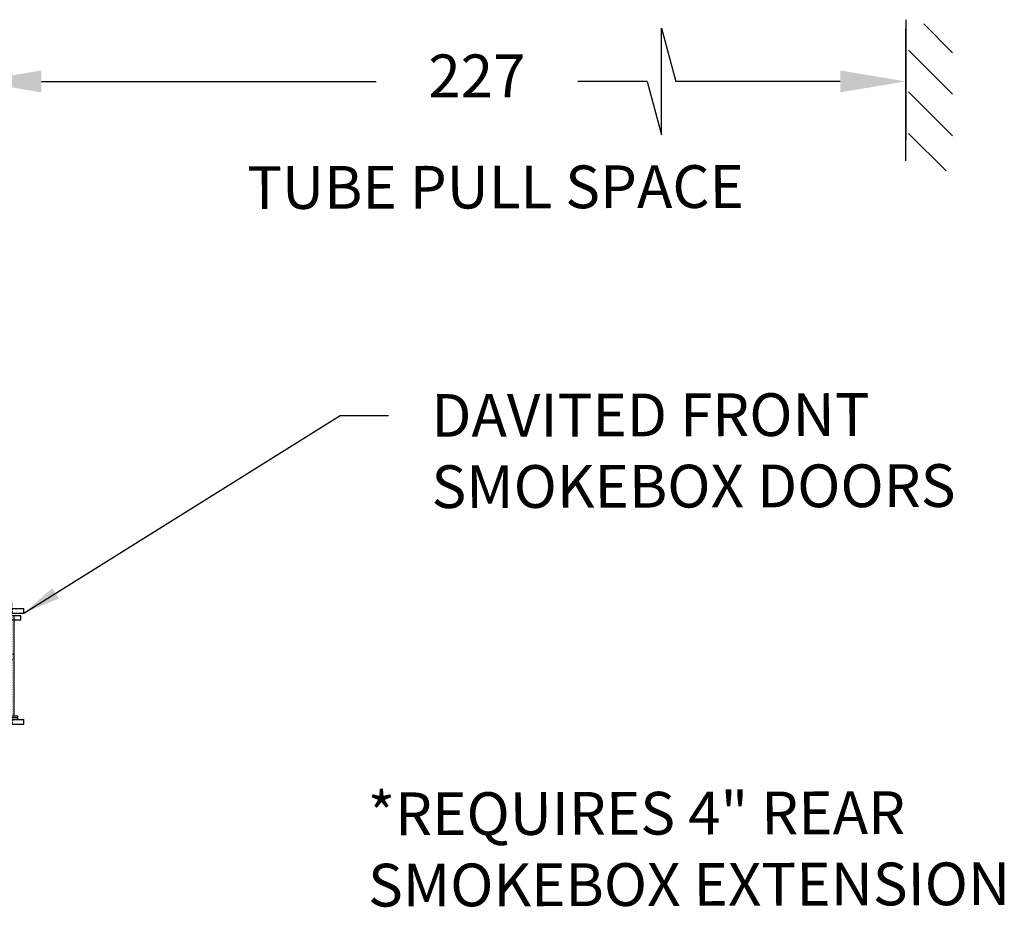
# Model space of a CAD drawing. Extents: x 713 to 1306, y 34 to 367.
# Drawn here: x 1020 to 1102, y 139 to 213 of the extents above; entities that cross this region are included whole.
import ezdxf

# ---------------------------------------------------------------- set-up
doc = ezdxf.new("R2010")
doc.units = 0
doc.header["$LTSCALE"] = 0.25
doc.header["$MEASUREMENT"] = 0
doc.linetypes.add('HIDDEN', pattern=[0.375, 0.25, -0.125])
doc.linetypes.add('HIDDEN2', pattern=[0.1875, 0.125, -0.0625])
doc.layers.get('0').update_dxf_attribs({"color": 4, "linetype": 'CONTINUOUS'})
for name, color, linetype in [('0_HIDDEN', 110, 'HIDDEN'), ('0_OBJECT', 232, 'CONTINUOUS'), ('0_TEXT', 125, 'CONTINUOUS'), ('HIDDEN2', 7, 'HIDDEN2'), ('OBJ-35', 232, 'CONTINUOUS'), ('OBJECT', 1, 'CONTINUOUS'), ('OBJECT2', 82, 'CONTINUOUS')]:
    doc.layers.add(name, color=color, linetype=linetype)
doc.styles.add('ROMANS', font='romans.shx')
doc.dimstyles.new('DIM$7', dxfattribs={"dimscale": 20, "dimtxt": 0.09375, "dimasz": 0.15625, "dimexe": 0.125, "dimexo": 0.0625, "dimgap": 0.09375, "dimtad": 0, "dimtih": 1, "dimtoh": 1, "dimdec": 6, "dimzin": 0, "dimdsep": 46, "dimlunit": 5, "dimtxsty": 'ROMANS', "dimcen": 0, "dimclrd": 256, "dimclre": 256, "dimadec": 0, "dimazin": 0, "dimtfac": 0.87, "dimtdec": 6, "dimtix": 1, "dimtofl": 0, "dimtmove": 0, "dimatfit": 3, "dimfxl": 0, "dimtolj": 1, "dimtzin": 0, "dimarcsym": 0})

# ---------------------------------------------------------------- blocks, each defined once
blk = doc.blocks.new('A$C2D433B9E')
at = {"layer": '0_HIDDEN', "ltscale": 0.25}
for p, q in [((-0.375, -1.058), (-0.313, -1.058)), ((-0.375, -1.246), (-0.313, -1.246)), ((-0.375, -1.434), (-0.313, -1.434)), ((-0.375, -1.622), (-0.313, -1.622)), ((-0.375, -1.81), (-0.313, -1.81)), ((-0.375, -1.998), (-0.313, -1.998)), ((-0.375, -2.186), (-0.313, -2.186)), ((-0.375, -2.374), (-0.313, -2.374)), ((-0.375, -2.563), (-0.313, -2.563)), ((-0.375, -2.75), (-0.313, -2.75)), ((-0.375, -2.938), (-0.313, -2.938)), ((-0.375, -2.938), (-0.313, -2.938)), ((-0.375, -3.125), (-0.313, -3.125)), ((-1.812, -5.084, 1), (-3.187, -3.709, 1)), ((-3.187, -4.062, 1), (-1.812, -5.437, 1)), ((-0.375, -3.313), (-0.313, -3.313)), ((-0.375, -3.5), (-0.313, -3.5)), ((-1.063, -5.833, 1), (-0.375, -6.521, 1)), ((-0.375, -6.874, 1), (-1.063, -6.187, 1))]:
    blk.add_line(p, q, dxfattribs=at)
at = {"layer": '0_OBJECT'}
for p, q in [((-1.063, -5.833, 1), (-1.812, -5.084, 1)), ((-1.063, -6.187, 1), (-1.812, -5.437, 1)), ((-0.001, -4.958), (-0.178, -5.134)), ((0, -6.896, 1), (-0.375, -6.521, 1)), ((-0.177, -7.073, 1), (-0.375, -6.874, 1)), ((-0.313, -7.049, 1), (0, -7.049, 1)), ((0, -6.896, 1), (-0.177, -7.073, 1))]:
    blk.add_line(p, q, dxfattribs=at)
at = {"layer": 'HIDDEN2'}
for p, q in [((-1.063, 0.906), (-1.063, -0.969)), ((-0.313, 0.906), (-0.313, -0.969)), ((-3.031, 0), (-3.031, -0.375)), ((-3, -9.625), (-3, 0)), ((-2, -9.625), (-2, 0)), ((-1.969, 0), (-1.969, -0.375)), ((-1.562, -0.375), (-1.562, 0)), ((-1.133, 0), (-1.133, -0.375)), ((-0.242, 0), (-0.242, -0.375)), ((-0.313, -9.625), (-0.313, -0.969)), ((-3.031, -9.25), (-3.031, -9.625)), ((-1.969, -9.25), (-1.969, -9.625)), ((-1.063, -9.625), (-1.063, -9.25))]:
    blk.add_line(p, q, dxfattribs=at)
at = {"layer": 'OBJ-35'}
for p, q in [((-0.313, 1.75), (-1.063, 1.75)), ((-1.063, 1.75), (-1.063, 0.906)), ((-0.313, 0.906), (-0.313, 1.75)), ((-1.562, 0.156), (-1.562, 0.906)), ((0, 0.906), (-1.562, 0.906)), ((-0.313, 1.562), (-1.063, 1.562)), ((-0.313, 1.375), (-1.063, 1.375)), ((-0.313, 1.187), (-1.063, 1.187)), ((-0.313, 1), (-1.063, 1)), ((-0.242, 0.906), (-0.242, 0.156)), ((-1.562, 0.156), (0, 0.156)), ((-1.562, 0), (-1.562, 0.156)), ((-1.133, 0.156), (-1.133, 0)), ((-0.242, 0.156), (-0.242, 0)), ((-3.187, -8.969), (-3.187, -0.625)), ((-1.812, -8.969), (-1.812, -0.625)), ((-1.562, -0.594), (-1.562, -0.375)), ((-1.133, -0.375), (-1.133, -0.594)), ((-0.242, -0.375), (-0.242, -0.594)), ((-1.063, -8.625), (-1.063, -0.969)), ((-1.063, -1.058), (-0.375, -1.058)), ((-1.063, -1.246), (-0.375, -1.246)), ((-1.063, -1.434), (-0.375, -1.434)), ((-1.063, -1.434), (-0.375, -1.434)), ((-1.063, -1.622), (-0.375, -1.622)), ((-1.063, -1.622), (-0.375, -1.622)), ((-1.063, -1.81), (-0.375, -1.81)), ((-1.063, -1.81), (-0.375, -1.81)), ((-1.063, -1.998), (-0.375, -1.998)), ((-1.063, -2.186), (-0.375, -2.186)), ((-1.063, -2.186), (-0.375, -2.186)), ((-1.063, -2.374), (-0.375, -2.374)), ((-1.063, -2.374), (-0.375, -2.374)), ((-1.063, -2.562), (-0.375, -2.562)), ((-1.063, -2.563), (-0.375, -2.563)), ((-1.063, -2.75), (-0.375, -2.75)), ((-1.063, -2.938), (-0.375, -2.938)), ((-1.063, -3.125), (-0.375, -3.125)), ((-1.063, -3.313), (-0.375, -3.313)), ((-1.063, -3.5), (-0.375, -3.5)), ((-3.5, -8.969), (-1.5, -8.969)), ((-3.5, -9.063), (-3.5, -8.969)), ((-1.5, -9.063), (-1.5, -8.969)), ((-1.063, -15.875), (-1.063, -8.625)), ((-0.313, -15.25), (-0.313, -8.625)), ((-3.5, -9.25), (-3.5, -9.063)), ((-3.5, -9.109), (-1.5, -9.109)), ((-1.5, -9.25), (-1.5, -9.063)), ((-1.063, -15.875), (-0.313, -15.875))]:
    blk.add_line(p, q, dxfattribs=at)
at = {"layer": 'OBJECT'}
for p, q in [((0, 0), (-4, 0)), ((-4, -0.375), (-4, 0)), ((-3, 0), (-3, 0.5)), ((-3, 0.5), (-2, 0.5)), ((-2, 0.5), (-2, 0)), ((0, -9.625), (0, 0)), ((0, -0.375), (-4, -0.375)), ((-0.375, -9.625), (-0.375, -0.375)), ((0, -9.25), (-4, -9.25)), ((-4, -9.625), (-4, -9.25)), ((0, -9.625), (-4, -9.625))]:
    blk.add_line(p, q, dxfattribs=at)
at = {"layer": 'OBJECT2'}
for p, q in [((-3.75, -0.594), (0, -0.594)), ((-3.75, -0.969), (-3.75, -0.594)), ((-1.25, -0.969), (-1.25, -0.594)), ((-3.75, -0.969), (0, -0.969))]:
    blk.add_line(p, q, dxfattribs=at)

msp = doc.modelspace()

# ---------------------------------------------------------------- linework, layer by layer
at = {"layer": '0_TEXT'}
for p, q in [((1094.2312383, 213.1152653), (1094.2312383, 203.1152653)), ((1098.1254311, 210.36701), (1095.7175684, 212.7748727)), ((1094.2312383, 201.3525518), (1094.2312383, 212.3483645)), ((1098.1254311, 206.898336), (1094.4463467, 210.5774203)), ((1022.2080495, 207.9733645), (1050.0814102, 207.9733645)), ((1072.6723309, 207.9733645), (1066.8897435, 207.9733645)), ((1088.7607383, 207.9733645), (1075.0512405, 207.9733645)), ((1098.1254311, 203.429662), (1094.4463467, 207.1087464)), ((1097.5751609, 200.5112582), (1094.4463467, 203.6400724))]:
    msp.add_line(p, q, dxfattribs=at)
at = {"layer": '0_TEXT', "extrusion": (1, 0, 0)}
for p, q in [((1073.8617576, 203.5351488), (1073.8617576, 212.4115801)), ((1073.8617576, 212.4115801), (1075.0512405, 207.9733645)), ((1072.6723309, 207.9733645), (1073.8617576, 203.5351488))]:
    msp.add_line(p, q, dxfattribs=at)
at = {"layer": '0_TEXT'}
for points in [[(1022.2080495, 208.8851145), (1022.2080495, 207.0616145), (1016.7375495, 207.9733645)], [(1088.7607383, 208.8851145), (1088.7607383, 207.0616145), (1094.2312383, 207.9733645)]]:
    msp.add_solid(points, dxfattribs=at)

# ---------------------------------------------------------------- block references
at = {"xscale": -1}
msp.add_blockref('A$C2D433B9E', (1016.7375495, 164.0499778), dxfattribs=at)

# ---------------------------------------------------------------- texts
at = {"layer": '0_TEXT', "style": 'ROMANS'}
msp.add_text('TUBE PULL SPACE', height=3.5625, rotation=0.133338417, dxfattribs=at).set_placement((1039.3435051, 197.3428313))
at = {"layer": '0_TEXT', "insert": (1058.4855769, 207.9733645), "char_height": 3.5625, "attachment_point": 5, "style": 'ROMANS'}
msp.add_mtext('227', dxfattribs=at)
at = {"layer": '0_TEXT', "insert": (1054.6857418, 181.9226979), "char_height": 3.5625, "attachment_point": 1, "rotation": 0.133338417, "style": 'ROMANS'}
msp.add_mtext('\\A1;DAVITED FRONT\\PSMOKEBOX DOORS', dxfattribs=at)
at = {"layer": '0_TEXT', "insert": (1049.3988878, 148.7254764), "char_height": 3.5625, "attachment_point": 1, "rotation": 0.133338417, "style": 'ROMANS'}
msp.add_mtext_dynamic_manual_height_columns('*REQUIRES 4" REAR \\PSMOKEBOX EXTENSION ', width=73.639632586, gutter_width=1, heights=[0], dxfattribs=at)

# ---------------------------------------------------------------- leaders
at = {"layer": '0_TEXT'}
msp.add_leader([(1020.7375495, 163.6749778), (1047.0888797, 180.1414479), (1051.1232515, 180.1331572)], dimstyle='DIM$7', override={"dimexe": 0.0625, "dimdec": 6, "dimtdec": 6, "dimtmove": 2}, dxfattribs=at)

doc.saveas('drawing.dxf')
